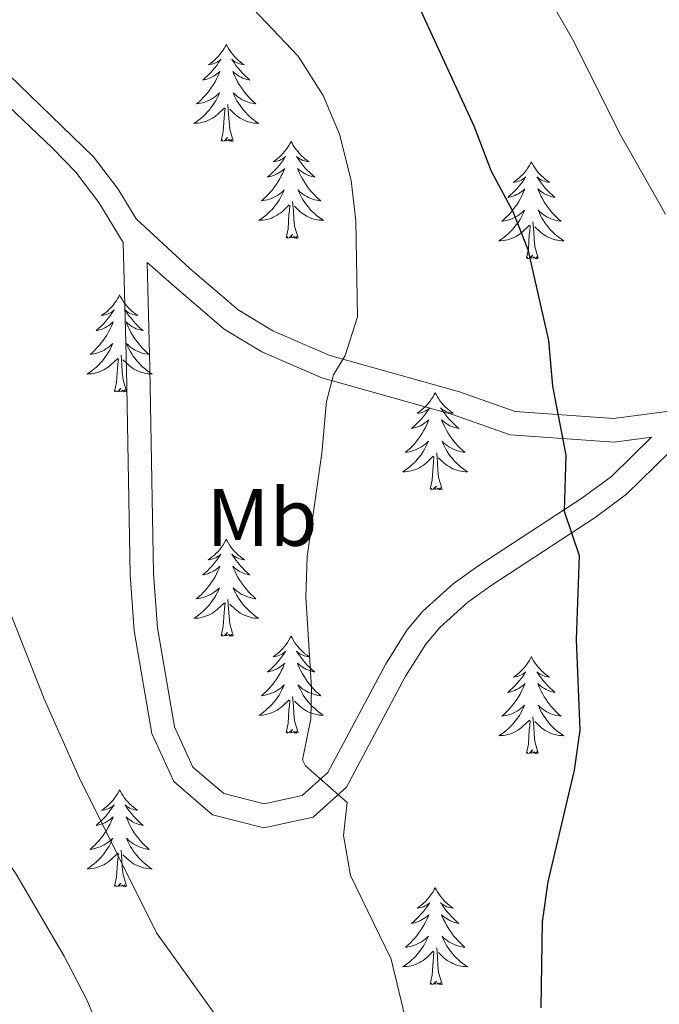
# Model space of a CAD drawing. Units: metres. Extents: x 637839 to 642353, y 706478 to 709537.
# Drawn here: x 638798 to 638877, y 707631 to 707752 of the extents above; entities that cross this region are included whole.
import ezdxf
from ezdxf.enums import TextEntityAlignment as Align

# ---------------------------------------------------------------- set-up
doc = ezdxf.new("R2010")
doc.units = ezdxf.units.M
doc.header["$MEASUREMENT"] = 0
doc.linetypes.add('DGN Style 3', pattern=[69.29442, 49.496014, -19.798406])
for name, color, linetype, lineweight in [('Carátula', 7, 'Continuous', 5), ('Elementos auxiliares', 7, 'Continuous', 5), ('Entidades rústicas y varios', 7, 'Continuous', 5), ('Relieve y altimetría', 7, 'Continuous', 5), ('Viales y ferrocarril', 7, 'Continuous', 5)]:
    doc.layers.add(name, color=color, linetype=linetype, lineweight=lineweight)
doc.styles.add('Style-Arial Narrow', font='txt')

msp = doc.modelspace()

# ---------------------------------------------------------------- linework, layer by layer
at = {"layer": 'Carátula', "color": 7, "linetype": 'Continuous', "lineweight": 5}
msp.add_3dface([(637899.06, 706477.72), (642353.15, 706567.53), (642293.28, 709536.94), (637839.18, 709447.13)], dxfattribs=at)
at = {"layer": 'Elementos auxiliares', "color": 250, "linetype": 'Continuous', "lineweight": 5}
msp.add_3dface([(638763.75, 706889.06), (638717.68, 709202.43), (642140.38, 709271.48), (642187.59, 706958.1)], dxfattribs=at)
at = {"layer": 'Entidades rústicas y varios', "color": 92, "linetype": 'Continuous', "lineweight": 5, "flags": 128}
for points in [[(638823.46, 707749.41), (638823.34, 707749.19), (638823.19, 707748.92), (638823.02, 707748.65), (638822.84, 707748.4), (638822.64, 707748.15), (638822.44, 707747.91), (638822.22, 707747.68), (638821.99, 707747.47), (638821.75, 707747.27), (638821.5, 707747.07), (638821.24, 707746.9), (638821.44, 707746.92), (638821.64, 707746.96), (638821.84, 707747.01), (638822.03, 707747.08), (638822.22, 707747.17), (638822.4, 707747.27), (638822.58, 707747.38), (638822.78, 707747.57), (638822.74, 707747.5), (638822.51, 707747.16), (638822.27, 707746.82), (638822.01, 707746.5), (638821.74, 707746.18), (638821.46, 707745.87), (638821.17, 707745.58), (638820.87, 707745.3), (638820.56, 707745.03), (638820.68, 707745.05), (638820.93, 707745.11), (638821.17, 707745.18), (638821.4, 707745.27), (638821.64, 707745.37), (638821.86, 707745.49), (638822.08, 707745.62), (638822.28, 707745.77), (638822.48, 707745.92), (638822.67, 707746.09), (638822.58, 707745.87), (638822.42, 707745.51), (638822.25, 707745.16), (638822.07, 707744.81), (638821.87, 707744.47), (638821.65, 707744.14), (638821.43, 707743.82), (638821.19, 707743.5), (638820.94, 707743.2), (638820.67, 707742.91), (638820.4, 707742.63), (638820.11, 707742.36), (638819.81, 707742.1), (638820.01, 707742.13), (638820.28, 707742.17), (638820.54, 707742.23), (638820.8, 707742.31), (638821.05, 707742.41), (638821.3, 707742.52), (638821.54, 707742.64), (638821.78, 707742.78), (638822, 707742.93), (638822.22, 707743.09), (638822.42, 707743.27), (638822.62, 707743.45), (638822.48, 707743.13), (638822.32, 707742.81), (638822.15, 707742.49), (638821.97, 707742.19), (638821.77, 707741.89), (638821.56, 707741.6), (638821.34, 707741.33), (638821.11, 707741.06), (638820.86, 707740.8), (638820.6, 707740.55), (638820.33, 707740.32), (638820.05, 707740.1), (638819.76, 707739.89), (638819.48, 707739.7), (638819.74, 707739.71), (638820, 707739.73), (638820.26, 707739.77), (638820.52, 707739.83), (638820.78, 707739.9), (638821.03, 707739.99), (638821.27, 707740.09), (638821.51, 707740.21), (638821.74, 707740.34), (638821.96, 707740.48), (638822.18, 707740.64), (638822.38, 707740.81), (638823.23, 707741.61)], [(638823.46, 707749.41), (638823.57, 707749.19), (638823.72, 707748.92), (638823.89, 707748.65), (638824.07, 707748.4), (638824.26, 707748.15), (638824.47, 707747.91), (638824.69, 707747.68), (638824.92, 707747.47), (638825.16, 707747.27), (638825.41, 707747.07), (638825.67, 707746.9), (638825.47, 707746.92), (638825.27, 707746.96), (638825.07, 707747.01), (638824.88, 707747.08), (638824.69, 707747.17), (638824.51, 707747.27), (638824.33, 707747.38), (638824.13, 707747.57), (638824.17, 707747.5), (638824.4, 707747.16), (638824.64, 707746.82), (638824.9, 707746.5), (638825.16, 707746.18), (638825.44, 707745.87), (638825.74, 707745.58), (638826.04, 707745.3), (638826.35, 707745.03), (638826.23, 707745.05), (638825.98, 707745.11), (638825.74, 707745.18), (638825.5, 707745.27), (638825.27, 707745.37), (638825.05, 707745.49), (638824.84, 707745.62), (638824.63, 707745.77), (638824.43, 707745.92), (638824.24, 707746.09), (638824.33, 707745.87), (638824.49, 707745.51), (638824.66, 707745.16), (638824.84, 707744.81), (638825.04, 707744.47), (638825.26, 707744.14), (638825.48, 707743.82), (638825.72, 707743.5), (638825.97, 707743.2), (638826.24, 707742.91), (638826.51, 707742.63), (638826.8, 707742.36), (638827.1, 707742.1), (638826.9, 707742.13), (638826.63, 707742.17), (638826.37, 707742.23), (638826.11, 707742.31), (638825.86, 707742.41), (638825.61, 707742.52), (638825.37, 707742.64), (638825.13, 707742.78), (638824.91, 707742.93), (638824.69, 707743.09), (638824.49, 707743.27), (638824.29, 707743.45), (638824.43, 707743.13), (638824.59, 707742.81), (638824.76, 707742.49), (638824.94, 707742.19), (638825.14, 707741.89), (638825.35, 707741.6), (638825.57, 707741.33), (638825.8, 707741.06), (638826.05, 707740.8), (638826.31, 707740.55), (638826.58, 707740.32), (638826.86, 707740.1), (638827.14, 707739.89), (638827.44, 707739.7), (638827.17, 707739.71), (638826.91, 707739.73), (638826.64, 707739.77), (638826.39, 707739.83), (638826.13, 707739.9), (638825.88, 707739.99), (638825.64, 707740.09), (638825.4, 707740.21), (638825.17, 707740.34), (638824.95, 707740.48), (638824.73, 707740.64), (638824.53, 707740.81), (638823.87, 707741.43)], [(638822.84, 707737.56), (638823.08, 707738.68), (638823.19, 707740.42), (638823.24, 707740.85), (638823.3, 707741.58)], [(638824.31, 707737.56), (638823.88, 707739), (638823.79, 707739.91), (638823.74, 707740.85), (638823.64, 707742.02)], [(638824.31, 707737.56), (638824.13, 707737.49), (638824.11, 707737.73), (638823.92, 707737.51), (638823.8, 707737.71), (638823.68, 707737.61), (638823.41, 707737.55), (638823.61, 707737.95), (638823.22, 707737.57), (638823.03, 707737.51), (638822.99, 707737.67), (638822.84, 707737.56)], [(638831.42, 707737.49), (638831.3, 707737.27), (638831.15, 707737), (638830.98, 707736.73), (638830.8, 707736.48), (638830.6, 707736.23), (638830.4, 707735.99), (638830.18, 707735.77), (638829.95, 707735.55), (638829.71, 707735.35), (638829.46, 707735.15), (638829.2, 707734.98), (638829.4, 707735), (638829.6, 707735.04), (638829.8, 707735.09), (638829.99, 707735.16), (638830.18, 707735.25), (638830.36, 707735.35), (638830.54, 707735.46), (638830.74, 707735.65), (638830.7, 707735.58), (638830.47, 707735.24), (638830.23, 707734.9), (638829.97, 707734.58), (638829.7, 707734.26), (638829.42, 707733.96), (638829.13, 707733.66), (638828.83, 707733.38), (638828.52, 707733.11), (638828.64, 707733.13), (638828.89, 707733.19), (638829.13, 707733.26), (638829.36, 707733.35), (638829.6, 707733.45), (638829.82, 707733.57), (638830.04, 707733.7), (638830.24, 707733.85), (638830.44, 707734), (638830.63, 707734.17), (638830.54, 707733.95), (638830.38, 707733.59), (638830.21, 707733.24), (638830.03, 707732.89), (638829.83, 707732.55), (638829.61, 707732.22), (638829.39, 707731.9), (638829.15, 707731.59), (638828.9, 707731.28), (638828.63, 707730.99), (638828.36, 707730.71), (638828.07, 707730.44), (638827.77, 707730.18), (638827.97, 707730.21), (638828.24, 707730.25), (638828.5, 707730.32), (638828.76, 707730.39), (638829.01, 707730.49), (638829.26, 707730.6), (638829.5, 707730.72), (638829.74, 707730.86), (638829.96, 707731.01), (638830.18, 707731.17), (638830.38, 707731.35), (638830.58, 707731.54), (638830.44, 707731.21), (638830.28, 707730.89), (638830.11, 707730.57), (638829.93, 707730.27), (638829.73, 707729.97), (638829.52, 707729.68), (638829.3, 707729.41), (638829.07, 707729.14), (638828.82, 707728.88), (638828.56, 707728.63), (638828.29, 707728.4), (638828.01, 707728.18), (638827.72, 707727.97), (638827.44, 707727.78), (638827.7, 707727.79), (638827.96, 707727.81), (638828.22, 707727.85), (638828.48, 707727.91), (638828.74, 707727.98), (638828.99, 707728.07), (638829.23, 707728.17), (638829.47, 707728.29), (638829.7, 707728.42), (638829.92, 707728.57), (638830.14, 707728.72), (638830.34, 707728.89), (638831.19, 707729.69)], [(638831.42, 707737.49), (638831.53, 707737.27), (638831.68, 707737), (638831.85, 707736.73), (638832.03, 707736.48), (638832.22, 707736.23), (638832.43, 707735.99), (638832.65, 707735.77), (638832.88, 707735.55), (638833.12, 707735.35), (638833.37, 707735.15), (638833.63, 707734.98), (638833.43, 707735), (638833.23, 707735.04), (638833.03, 707735.09), (638832.84, 707735.16), (638832.65, 707735.25), (638832.47, 707735.35), (638832.29, 707735.46), (638832.09, 707735.65), (638832.13, 707735.58), (638832.36, 707735.24), (638832.6, 707734.9), (638832.86, 707734.58), (638833.12, 707734.26), (638833.4, 707733.96), (638833.7, 707733.66), (638834, 707733.38), (638834.31, 707733.11), (638834.19, 707733.13), (638833.94, 707733.19), (638833.7, 707733.26), (638833.46, 707733.35), (638833.23, 707733.45), (638833.01, 707733.57), (638832.8, 707733.7), (638832.59, 707733.85), (638832.39, 707734), (638832.2, 707734.17), (638832.29, 707733.95), (638832.45, 707733.59), (638832.62, 707733.24), (638832.8, 707732.89), (638833, 707732.55), (638833.22, 707732.22), (638833.44, 707731.9), (638833.68, 707731.59), (638833.93, 707731.28), (638834.2, 707730.99), (638834.47, 707730.71), (638834.76, 707730.44), (638835.06, 707730.18), (638834.86, 707730.21), (638834.59, 707730.25), (638834.33, 707730.32), (638834.07, 707730.39), (638833.82, 707730.49), (638833.57, 707730.6), (638833.33, 707730.72), (638833.09, 707730.86), (638832.87, 707731.01), (638832.65, 707731.17), (638832.45, 707731.35), (638832.25, 707731.54), (638832.39, 707731.21), (638832.55, 707730.89), (638832.72, 707730.57), (638832.9, 707730.27), (638833.1, 707729.97), (638833.31, 707729.68), (638833.53, 707729.41), (638833.76, 707729.14), (638834.01, 707728.88), (638834.27, 707728.63), (638834.54, 707728.4), (638834.82, 707728.18), (638835.1, 707727.97), (638835.4, 707727.78), (638835.13, 707727.79), (638834.87, 707727.81), (638834.6, 707727.85), (638834.35, 707727.91), (638834.09, 707727.98), (638833.84, 707728.07), (638833.6, 707728.17), (638833.36, 707728.29), (638833.13, 707728.42), (638832.91, 707728.57), (638832.69, 707728.72), (638832.49, 707728.89), (638831.83, 707729.51)], [(638860.93, 707734.99), (638860.82, 707734.77), (638860.66, 707734.49), (638860.5, 707734.23), (638860.31, 707733.97), (638860.12, 707733.72), (638859.91, 707733.48), (638859.69, 707733.26), (638859.46, 707733.04), (638859.22, 707732.84), (638858.97, 707732.65), (638858.71, 707732.47), (638858.91, 707732.49), (638859.12, 707732.53), (638859.31, 707732.59), (638859.51, 707732.65), (638859.7, 707732.74), (638859.88, 707732.84), (638860.05, 707732.95), (638860.26, 707733.14), (638860.22, 707733.08), (638859.99, 707732.73), (638859.74, 707732.39), (638859.49, 707732.07), (638859.22, 707731.75), (638858.94, 707731.45), (638858.65, 707731.15), (638858.34, 707730.87), (638858.03, 707730.6), (638858.16, 707730.62), (638858.4, 707730.68), (638858.64, 707730.75), (638858.88, 707730.84), (638859.11, 707730.95), (638859.33, 707731.06), (638859.55, 707731.19), (638859.76, 707731.34), (638859.95, 707731.5), (638860.14, 707731.67), (638860.05, 707731.44), (638859.9, 707731.08), (638859.73, 707730.73), (638859.54, 707730.38), (638859.34, 707730.04), (638859.13, 707729.71), (638858.9, 707729.39), (638858.66, 707729.08), (638858.41, 707728.77), (638858.15, 707728.48), (638857.87, 707728.2), (638857.59, 707727.93), (638857.29, 707727.67), (638857.48, 707727.7), (638857.75, 707727.75), (638858.02, 707727.81), (638858.27, 707727.89), (638858.53, 707727.98), (638858.78, 707728.09), (638859.02, 707728.21), (638859.25, 707728.35), (638859.48, 707728.5), (638859.69, 707728.66), (638859.9, 707728.84), (638860.09, 707729.03), (638859.95, 707728.7), (638859.8, 707728.38), (638859.63, 707728.07), (638859.45, 707727.76), (638859.25, 707727.46), (638859.04, 707727.18), (638858.82, 707726.9), (638858.58, 707726.63), (638858.34, 707726.37), (638858.08, 707726.13), (638857.81, 707725.89), (638857.53, 707725.67), (638857.24, 707725.46), (638856.95, 707725.27), (638857.22, 707725.28), (638857.48, 707725.31), (638857.74, 707725.35), (638858, 707725.4), (638858.25, 707725.47), (638858.5, 707725.56), (638858.75, 707725.67), (638858.99, 707725.78), (638859.22, 707725.91), (638859.44, 707726.06), (638859.65, 707726.21), (638859.85, 707726.39), (638860.7, 707727.18)], [(638860.93, 707734.99), (638861.04, 707734.77), (638861.2, 707734.49), (638861.36, 707734.23), (638861.55, 707733.97), (638861.74, 707733.72), (638861.95, 707733.48), (638862.17, 707733.26), (638862.4, 707733.04), (638862.64, 707732.84), (638862.89, 707732.65), (638863.15, 707732.47), (638862.95, 707732.49), (638862.74, 707732.53), (638862.55, 707732.59), (638862.35, 707732.65), (638862.16, 707732.74), (638861.98, 707732.84), (638861.81, 707732.95), (638861.6, 707733.14), (638861.64, 707733.08), (638861.87, 707732.73), (638862.12, 707732.39), (638862.37, 707732.07), (638862.64, 707731.75), (638862.92, 707731.45), (638863.21, 707731.15), (638863.52, 707730.87), (638863.83, 707730.6), (638863.7, 707730.62), (638863.46, 707730.68), (638863.22, 707730.75), (638862.98, 707730.84), (638862.75, 707730.95), (638862.53, 707731.06), (638862.31, 707731.19), (638862.1, 707731.34), (638861.91, 707731.5), (638861.72, 707731.67), (638861.81, 707731.44), (638861.96, 707731.08), (638862.13, 707730.73), (638862.32, 707730.38), (638862.52, 707730.04), (638862.73, 707729.71), (638862.96, 707729.39), (638863.2, 707729.08), (638863.45, 707728.77), (638863.71, 707728.48), (638863.99, 707728.2), (638864.27, 707727.93), (638864.57, 707727.67), (638864.38, 707727.7), (638864.11, 707727.75), (638863.84, 707727.81), (638863.59, 707727.89), (638863.33, 707727.98), (638863.08, 707728.09), (638862.84, 707728.21), (638862.61, 707728.35), (638862.38, 707728.5), (638862.17, 707728.66), (638861.96, 707728.84), (638861.77, 707729.03), (638861.91, 707728.7), (638862.06, 707728.38), (638862.23, 707728.07), (638862.41, 707727.76), (638862.61, 707727.46), (638862.82, 707727.18), (638863.04, 707726.9), (638863.28, 707726.63), (638863.52, 707726.37), (638863.78, 707726.13), (638864.05, 707725.89), (638864.33, 707725.67), (638864.62, 707725.46), (638864.91, 707725.27), (638864.64, 707725.28), (638864.38, 707725.31), (638864.12, 707725.35), (638863.86, 707725.4), (638863.61, 707725.47), (638863.36, 707725.56), (638863.11, 707725.67), (638862.87, 707725.78), (638862.64, 707725.91), (638862.42, 707726.06), (638862.21, 707726.21), (638862.01, 707726.39), (638861.35, 707727.01)], [(638832.27, 707725.64), (638831.84, 707727.08), (638831.75, 707727.99), (638831.7, 707728.94), (638831.6, 707730.1)], [(638830.8, 707725.64), (638831.04, 707726.76), (638831.15, 707728.5), (638831.2, 707728.94), (638831.26, 707729.66)], [(638861.78, 707723.13), (638861.35, 707724.57), (638861.26, 707725.48), (638861.22, 707726.43), (638861.11, 707727.59)], [(638860.31, 707723.13), (638860.56, 707724.25), (638860.67, 707725.99), (638860.72, 707726.43), (638860.78, 707727.15)], [(638832.27, 707725.64), (638832.09, 707725.57), (638832.07, 707725.81), (638831.88, 707725.59), (638831.76, 707725.79), (638831.64, 707725.69), (638831.37, 707725.63), (638831.57, 707726.03), (638831.18, 707725.65), (638830.99, 707725.59), (638830.95, 707725.75), (638830.8, 707725.64)], [(638861.78, 707723.13), (638861.61, 707723.07), (638861.59, 707723.31), (638861.4, 707723.08), (638861.28, 707723.29), (638861.16, 707723.18), (638860.89, 707723.13), (638861.08, 707723.52), (638860.7, 707723.14), (638860.51, 707723.08), (638860.47, 707723.25), (638860.31, 707723.13)], [(638810.35, 707718.63), (638810.24, 707718.41), (638810.08, 707718.13), (638809.91, 707717.87), (638809.73, 707717.61), (638809.54, 707717.36), (638809.33, 707717.12), (638809.11, 707716.9), (638808.88, 707716.68), (638808.64, 707716.48), (638808.39, 707716.29), (638808.13, 707716.11), (638808.33, 707716.13), (638808.53, 707716.17), (638808.73, 707716.23), (638808.93, 707716.29), (638809.12, 707716.38), (638809.3, 707716.48), (638809.47, 707716.59), (638809.68, 707716.78), (638809.63, 707716.72), (638809.4, 707716.37), (638809.16, 707716.03), (638808.9, 707715.71), (638808.64, 707715.39), (638808.36, 707715.09), (638808.06, 707714.79), (638807.76, 707714.51), (638807.45, 707714.24), (638807.57, 707714.26), (638807.82, 707714.32), (638808.06, 707714.39), (638808.3, 707714.48), (638808.53, 707714.59), (638808.75, 707714.7), (638808.97, 707714.83), (638809.17, 707714.98), (638809.37, 707715.14), (638809.56, 707715.31), (638809.47, 707715.08), (638809.31, 707714.72), (638809.14, 707714.37), (638808.96, 707714.02), (638808.76, 707713.68), (638808.55, 707713.35), (638808.32, 707713.03), (638808.08, 707712.72), (638807.83, 707712.41), (638807.56, 707712.12), (638807.29, 707711.84), (638807, 707711.57), (638806.71, 707711.31), (638806.9, 707711.34), (638807.17, 707711.39), (638807.43, 707711.45), (638807.69, 707711.53), (638807.95, 707711.62), (638808.19, 707711.73), (638808.44, 707711.85), (638808.67, 707711.99), (638808.89, 707712.14), (638809.11, 707712.3), (638809.32, 707712.48), (638809.51, 707712.67), (638809.37, 707712.34), (638809.22, 707712.02), (638809.05, 707711.71), (638808.86, 707711.4), (638808.67, 707711.1), (638808.46, 707710.82), (638808.23, 707710.54), (638808, 707710.27), (638807.75, 707710.01), (638807.49, 707709.77), (638807.22, 707709.53), (638806.95, 707709.31), (638806.66, 707709.1), (638806.37, 707708.91), (638806.63, 707708.92), (638806.9, 707708.95), (638807.16, 707708.99), (638807.42, 707709.04), (638807.67, 707709.11), (638807.92, 707709.2), (638808.16, 707709.31), (638808.4, 707709.42), (638808.63, 707709.55), (638808.86, 707709.7), (638809.07, 707709.85), (638809.27, 707710.03), (638810.12, 707710.82)], [(638810.35, 707718.63), (638810.46, 707718.41), (638810.61, 707718.13), (638810.78, 707717.87), (638810.96, 707717.61), (638811.16, 707717.36), (638811.36, 707717.12), (638811.58, 707716.9), (638811.81, 707716.68), (638812.05, 707716.48), (638812.3, 707716.29), (638812.56, 707716.11), (638812.36, 707716.13), (638812.16, 707716.17), (638811.96, 707716.23), (638811.77, 707716.29), (638811.58, 707716.38), (638811.4, 707716.48), (638811.22, 707716.59), (638811.02, 707716.78), (638811.06, 707716.72), (638811.29, 707716.37), (638811.53, 707716.03), (638811.79, 707715.71), (638812.06, 707715.39), (638812.34, 707715.09), (638812.63, 707714.79), (638812.93, 707714.51), (638813.24, 707714.24), (638813.12, 707714.26), (638812.88, 707714.32), (638812.63, 707714.39), (638812.4, 707714.48), (638812.17, 707714.59), (638811.94, 707714.7), (638811.73, 707714.83), (638811.52, 707714.98), (638811.32, 707715.14), (638811.14, 707715.31), (638811.22, 707715.08), (638811.38, 707714.72), (638811.55, 707714.37), (638811.74, 707714.02), (638811.94, 707713.68), (638812.15, 707713.35), (638812.38, 707713.03), (638812.61, 707712.72), (638812.86, 707712.41), (638813.13, 707712.12), (638813.4, 707711.84), (638813.69, 707711.57), (638813.99, 707711.31), (638813.79, 707711.34), (638813.52, 707711.39), (638813.26, 707711.45), (638813, 707711.53), (638812.75, 707711.62), (638812.5, 707711.73), (638812.26, 707711.85), (638812.02, 707711.99), (638811.8, 707712.14), (638811.58, 707712.3), (638811.38, 707712.48), (638811.18, 707712.67), (638811.32, 707712.34), (638811.48, 707712.02), (638811.65, 707711.71), (638811.83, 707711.4), (638812.03, 707711.1), (638812.24, 707710.82), (638812.46, 707710.54), (638812.7, 707710.27), (638812.94, 707710.01), (638813.2, 707709.77), (638813.47, 707709.53), (638813.75, 707709.31), (638814.04, 707709.1), (638814.33, 707708.91), (638814.06, 707708.92), (638813.8, 707708.95), (638813.54, 707708.99), (638813.28, 707709.04), (638813.02, 707709.11), (638812.77, 707709.2), (638812.53, 707709.31), (638812.29, 707709.42), (638812.06, 707709.55), (638811.84, 707709.7), (638811.63, 707709.85), (638811.42, 707710.03), (638810.76, 707710.65)], [(638809.73, 707706.77), (638809.97, 707707.89), (638810.09, 707709.63), (638810.13, 707710.07), (638810.2, 707710.79)], [(638811.2, 707706.77), (638810.77, 707708.21), (638810.68, 707709.12), (638810.63, 707710.07), (638810.53, 707711.23)], [(638811.2, 707706.77), (638811.02, 707706.71), (638811, 707706.95), (638810.82, 707706.72), (638810.69, 707706.93), (638810.57, 707706.82), (638810.3, 707706.77), (638810.5, 707707.16), (638810.11, 707706.78), (638809.93, 707706.72), (638809.88, 707706.89), (638809.73, 707706.77)], [(638849.11, 707706.6), (638849, 707706.38), (638848.85, 707706.11), (638848.68, 707705.84), (638848.5, 707705.58), (638848.3, 707705.34), (638848.1, 707705.1), (638847.88, 707704.87), (638847.65, 707704.66), (638847.41, 707704.45), (638847.16, 707704.26), (638846.9, 707704.08), (638847.1, 707704.11), (638847.3, 707704.15), (638847.5, 707704.2), (638847.69, 707704.27), (638847.88, 707704.35), (638848.06, 707704.45), (638848.24, 707704.57), (638848.44, 707704.76), (638848.4, 707704.69), (638848.17, 707704.35), (638847.93, 707704.01), (638847.67, 707703.68), (638847.4, 707703.37), (638847.12, 707703.06), (638846.83, 707702.77), (638846.53, 707702.49), (638846.22, 707702.21), (638846.34, 707702.24), (638846.58, 707702.3), (638846.83, 707702.37), (638847.06, 707702.46), (638847.29, 707702.56), (638847.52, 707702.68), (638847.73, 707702.81), (638847.94, 707702.95), (638848.14, 707703.11), (638848.32, 707703.28), (638848.24, 707703.06), (638848.08, 707702.7), (638847.91, 707702.34), (638847.72, 707702), (638847.52, 707701.66), (638847.31, 707701.33), (638847.08, 707701), (638846.85, 707700.69), (638846.6, 707700.39), (638846.33, 707700.1), (638846.06, 707699.82), (638845.77, 707699.55), (638845.47, 707699.29), (638845.67, 707699.31), (638845.94, 707699.36), (638846.2, 707699.42), (638846.46, 707699.5), (638846.71, 707699.6), (638846.96, 707699.7), (638847.2, 707699.83), (638847.44, 707699.97), (638847.66, 707700.11), (638847.88, 707700.28), (638848.08, 707700.45), (638848.28, 707700.64), (638848.14, 707700.32), (638847.98, 707699.99), (638847.81, 707699.68), (638847.63, 707699.38), (638847.43, 707699.08), (638847.22, 707698.79), (638847, 707698.51), (638846.76, 707698.25), (638846.52, 707697.99), (638846.26, 707697.74), (638845.99, 707697.51), (638845.71, 707697.29), (638845.42, 707697.08), (638845.13, 707696.89), (638845.4, 707696.89), (638845.66, 707696.92), (638845.92, 707696.96), (638846.18, 707697.02), (638846.44, 707697.09), (638846.69, 707697.18), (638846.93, 707697.28), (638847.17, 707697.4), (638847.4, 707697.53), (638847.62, 707697.67), (638847.83, 707697.83), (638848.04, 707698), (638848.88, 707698.8)], [(638849.11, 707706.6), (638849.22, 707706.38), (638849.38, 707706.11), (638849.55, 707705.84), (638849.73, 707705.58), (638849.92, 707705.34), (638850.13, 707705.1), (638850.35, 707704.87), (638850.58, 707704.66), (638850.82, 707704.45), (638851.07, 707704.26), (638851.33, 707704.08), (638851.13, 707704.11), (638850.93, 707704.15), (638850.73, 707704.2), (638850.53, 707704.27), (638850.34, 707704.35), (638850.16, 707704.45), (638849.99, 707704.57), (638849.78, 707704.76), (638849.83, 707704.69), (638850.06, 707704.35), (638850.3, 707704.01), (638850.56, 707703.68), (638850.82, 707703.37), (638851.1, 707703.06), (638851.4, 707702.77), (638851.7, 707702.49), (638852.01, 707702.21), (638851.89, 707702.24), (638851.64, 707702.3), (638851.4, 707702.37), (638851.16, 707702.46), (638850.93, 707702.56), (638850.71, 707702.68), (638850.49, 707702.81), (638850.29, 707702.95), (638850.09, 707703.11), (638849.9, 707703.28), (638849.99, 707703.06), (638850.15, 707702.7), (638850.32, 707702.34), (638850.5, 707702), (638850.7, 707701.66), (638850.91, 707701.33), (638851.14, 707701), (638851.38, 707700.69), (638851.63, 707700.39), (638851.9, 707700.1), (638852.17, 707699.82), (638852.46, 707699.55), (638852.75, 707699.29), (638852.56, 707699.31), (638852.29, 707699.36), (638852.03, 707699.42), (638851.77, 707699.5), (638851.51, 707699.6), (638851.27, 707699.7), (638851.02, 707699.83), (638850.79, 707699.97), (638850.57, 707700.11), (638850.35, 707700.28), (638850.14, 707700.45), (638849.95, 707700.64), (638850.09, 707700.32), (638850.24, 707699.99), (638850.41, 707699.68), (638850.6, 707699.38), (638850.79, 707699.08), (638851, 707698.79), (638851.23, 707698.51), (638851.46, 707698.25), (638851.71, 707697.99), (638851.97, 707697.74), (638852.24, 707697.51), (638852.51, 707697.29), (638852.8, 707697.08), (638853.09, 707696.89), (638852.83, 707696.89), (638852.56, 707696.92), (638852.3, 707696.96), (638852.04, 707697.02), (638851.79, 707697.09), (638851.54, 707697.18), (638851.3, 707697.28), (638851.06, 707697.4), (638850.83, 707697.53), (638850.6, 707697.67), (638850.39, 707697.83), (638850.19, 707698), (638849.53, 707698.62)], [(638848.49, 707694.75), (638848.74, 707695.87), (638848.85, 707697.61), (638848.9, 707698.04), (638848.96, 707698.77)], [(638849.96, 707694.75), (638849.54, 707696.19), (638849.44, 707697.09), (638849.4, 707698.04), (638849.3, 707699.21)], [(638849.96, 707694.75), (638849.79, 707694.68), (638849.77, 707694.92), (638849.58, 707694.7), (638849.46, 707694.9), (638849.34, 707694.79), (638849.07, 707694.74), (638849.26, 707695.13), (638848.88, 707694.75), (638848.69, 707694.7), (638848.65, 707694.86), (638848.49, 707694.75)], [(638823.46, 707688.61), (638823.34, 707688.4), (638823.19, 707688.12), (638823.02, 707687.85), (638822.84, 707687.6), (638822.64, 707687.35), (638822.44, 707687.11), (638822.22, 707686.89), (638821.99, 707686.67), (638821.75, 707686.47), (638821.5, 707686.28), (638821.24, 707686.1), (638821.44, 707686.12), (638821.64, 707686.16), (638821.84, 707686.21), (638822.03, 707686.28), (638822.22, 707686.37), (638822.4, 707686.47), (638822.58, 707686.58), (638822.78, 707686.77), (638822.74, 707686.71), (638822.51, 707686.36), (638822.27, 707686.02), (638822.01, 707685.7), (638821.74, 707685.38), (638821.46, 707685.08), (638821.17, 707684.78), (638820.87, 707684.5), (638820.56, 707684.23), (638820.68, 707684.25), (638820.93, 707684.31), (638821.17, 707684.38), (638821.4, 707684.47), (638821.64, 707684.57), (638821.86, 707684.69), (638822.08, 707684.82), (638822.28, 707684.97), (638822.48, 707685.13), (638822.67, 707685.29), (638822.58, 707685.07), (638822.42, 707684.71), (638822.25, 707684.36), (638822.07, 707684.01), (638821.87, 707683.67), (638821.65, 707683.34), (638821.43, 707683.02), (638821.19, 707682.71), (638820.94, 707682.4), (638820.67, 707682.11), (638820.4, 707681.83), (638820.11, 707681.56), (638819.81, 707681.3), (638820.01, 707681.33), (638820.28, 707681.37), (638820.54, 707681.44), (638820.8, 707681.52), (638821.05, 707681.61), (638821.3, 707681.72), (638821.54, 707681.84), (638821.78, 707681.98), (638822, 707682.13), (638822.22, 707682.29), (638822.42, 707682.47), (638822.62, 707682.66), (638822.48, 707682.33), (638822.32, 707682.01), (638822.15, 707681.69), (638821.97, 707681.39), (638821.77, 707681.09), (638821.56, 707680.81), (638821.34, 707680.53), (638821.11, 707680.26), (638820.86, 707680), (638820.6, 707679.76), (638820.33, 707679.52), (638820.05, 707679.3), (638819.76, 707679.09), (638819.48, 707678.9), (638819.74, 707678.91), (638820, 707678.93), (638820.26, 707678.97), (638820.52, 707679.03), (638820.78, 707679.1), (638821.03, 707679.19), (638821.27, 707679.29), (638821.51, 707679.41), (638821.74, 707679.54), (638821.96, 707679.69), (638822.18, 707679.84), (638822.38, 707680.01), (638823.23, 707680.81)], [(638823.46, 707688.61), (638823.57, 707688.4), (638823.72, 707688.12), (638823.89, 707687.85), (638824.07, 707687.6), (638824.26, 707687.35), (638824.47, 707687.11), (638824.69, 707686.89), (638824.92, 707686.67), (638825.16, 707686.47), (638825.41, 707686.28), (638825.67, 707686.1), (638825.47, 707686.12), (638825.27, 707686.16), (638825.07, 707686.21), (638824.88, 707686.28), (638824.69, 707686.37), (638824.51, 707686.47), (638824.33, 707686.58), (638824.13, 707686.77), (638824.17, 707686.71), (638824.4, 707686.36), (638824.64, 707686.02), (638824.9, 707685.7), (638825.16, 707685.38), (638825.44, 707685.08), (638825.74, 707684.78), (638826.04, 707684.5), (638826.35, 707684.23), (638826.23, 707684.25), (638825.98, 707684.31), (638825.74, 707684.38), (638825.5, 707684.47), (638825.27, 707684.57), (638825.05, 707684.69), (638824.84, 707684.82), (638824.63, 707684.97), (638824.43, 707685.13), (638824.24, 707685.29), (638824.33, 707685.07), (638824.49, 707684.71), (638824.66, 707684.36), (638824.84, 707684.01), (638825.04, 707683.67), (638825.26, 707683.34), (638825.48, 707683.02), (638825.72, 707682.71), (638825.97, 707682.4), (638826.24, 707682.11), (638826.51, 707681.83), (638826.8, 707681.56), (638827.1, 707681.3), (638826.9, 707681.33), (638826.63, 707681.37), (638826.37, 707681.44), (638826.11, 707681.52), (638825.86, 707681.61), (638825.61, 707681.72), (638825.37, 707681.84), (638825.13, 707681.98), (638824.91, 707682.13), (638824.69, 707682.29), (638824.49, 707682.47), (638824.29, 707682.66), (638824.43, 707682.33), (638824.59, 707682.01), (638824.76, 707681.69), (638824.94, 707681.39), (638825.14, 707681.09), (638825.35, 707680.81), (638825.57, 707680.53), (638825.8, 707680.26), (638826.05, 707680), (638826.31, 707679.76), (638826.58, 707679.52), (638826.86, 707679.3), (638827.14, 707679.09), (638827.44, 707678.9), (638827.17, 707678.91), (638826.91, 707678.93), (638826.64, 707678.97), (638826.39, 707679.03), (638826.13, 707679.1), (638825.88, 707679.19), (638825.64, 707679.29), (638825.4, 707679.41), (638825.17, 707679.54), (638824.95, 707679.69), (638824.73, 707679.84), (638824.53, 707680.01), (638823.87, 707680.63)], [(638822.84, 707676.76), (638823.08, 707677.88), (638823.19, 707679.62), (638823.24, 707680.06), (638823.3, 707680.78)], [(638824.31, 707676.76), (638823.88, 707678.2), (638823.79, 707679.11), (638823.74, 707680.06), (638823.64, 707681.22)], [(638824.31, 707676.76), (638824.13, 707676.7), (638824.11, 707676.93), (638823.92, 707676.71), (638823.8, 707676.92), (638823.68, 707676.81), (638823.41, 707676.75), (638823.61, 707677.15), (638823.22, 707676.77), (638823.03, 707676.71), (638822.99, 707676.87), (638822.84, 707676.76)], [(638831.42, 707676.7), (638831.3, 707676.48), (638831.15, 707676.2), (638830.98, 707675.94), (638830.8, 707675.68), (638830.6, 707675.43), (638830.4, 707675.19), (638830.18, 707674.97), (638829.95, 707674.75), (638829.71, 707674.55), (638829.46, 707674.36), (638829.2, 707674.18), (638829.4, 707674.2), (638829.6, 707674.24), (638829.8, 707674.29), (638829.99, 707674.36), (638830.18, 707674.45), (638830.36, 707674.55), (638830.54, 707674.66), (638830.74, 707674.85), (638830.7, 707674.79), (638830.47, 707674.44), (638830.23, 707674.11), (638829.97, 707673.78), (638829.7, 707673.46), (638829.42, 707673.16), (638829.13, 707672.86), (638828.83, 707672.58), (638828.52, 707672.31), (638828.64, 707672.33), (638828.89, 707672.39), (638829.13, 707672.46), (638829.36, 707672.55), (638829.6, 707672.65), (638829.82, 707672.77), (638830.04, 707672.9), (638830.24, 707673.05), (638830.44, 707673.21), (638830.63, 707673.38), (638830.54, 707673.15), (638830.38, 707672.79), (638830.21, 707672.44), (638830.03, 707672.09), (638829.83, 707671.75), (638829.61, 707671.42), (638829.39, 707671.1), (638829.15, 707670.79), (638828.9, 707670.48), (638828.63, 707670.19), (638828.36, 707669.91), (638828.07, 707669.64), (638827.77, 707669.38), (638827.97, 707669.41), (638828.24, 707669.45), (638828.5, 707669.52), (638828.76, 707669.6), (638829.01, 707669.69), (638829.26, 707669.8), (638829.5, 707669.92), (638829.74, 707670.06), (638829.96, 707670.21), (638830.18, 707670.37), (638830.38, 707670.55), (638830.58, 707670.74), (638830.44, 707670.41), (638830.28, 707670.09), (638830.11, 707669.78), (638829.93, 707669.47), (638829.73, 707669.17), (638829.52, 707668.89), (638829.3, 707668.61), (638829.07, 707668.34), (638828.82, 707668.08), (638828.56, 707667.84), (638828.29, 707667.6), (638828.01, 707667.38), (638827.72, 707667.17), (638827.44, 707666.98), (638827.7, 707666.99), (638827.96, 707667.01), (638828.22, 707667.06), (638828.48, 707667.11), (638828.74, 707667.19), (638828.99, 707667.27), (638829.23, 707667.37), (638829.47, 707667.49), (638829.7, 707667.62), (638829.92, 707667.77), (638830.14, 707667.93), (638830.34, 707668.09), (638831.19, 707668.89)], [(638831.42, 707676.7), (638831.53, 707676.48), (638831.68, 707676.2), (638831.85, 707675.94), (638832.03, 707675.68), (638832.22, 707675.43), (638832.43, 707675.19), (638832.65, 707674.97), (638832.88, 707674.75), (638833.12, 707674.55), (638833.37, 707674.36), (638833.63, 707674.18), (638833.43, 707674.2), (638833.23, 707674.24), (638833.03, 707674.29), (638832.84, 707674.36), (638832.65, 707674.45), (638832.47, 707674.55), (638832.29, 707674.66), (638832.09, 707674.85), (638832.13, 707674.79), (638832.36, 707674.44), (638832.6, 707674.11), (638832.86, 707673.78), (638833.12, 707673.46), (638833.4, 707673.16), (638833.7, 707672.86), (638834, 707672.58), (638834.31, 707672.31), (638834.19, 707672.33), (638833.94, 707672.39), (638833.7, 707672.46), (638833.46, 707672.55), (638833.23, 707672.65), (638833.01, 707672.77), (638832.8, 707672.9), (638832.59, 707673.05), (638832.39, 707673.21), (638832.2, 707673.38), (638832.29, 707673.15), (638832.45, 707672.79), (638832.62, 707672.44), (638832.8, 707672.09), (638833, 707671.75), (638833.22, 707671.42), (638833.44, 707671.1), (638833.68, 707670.79), (638833.93, 707670.48), (638834.2, 707670.19), (638834.47, 707669.91), (638834.76, 707669.64), (638835.06, 707669.38), (638834.86, 707669.41), (638834.59, 707669.45), (638834.33, 707669.52), (638834.07, 707669.6), (638833.82, 707669.69), (638833.57, 707669.8), (638833.33, 707669.92), (638833.09, 707670.06), (638832.87, 707670.21), (638832.65, 707670.37), (638832.45, 707670.55), (638832.25, 707670.74), (638832.39, 707670.41), (638832.55, 707670.09), (638832.72, 707669.78), (638832.9, 707669.47), (638833.1, 707669.17), (638833.31, 707668.89), (638833.53, 707668.61), (638833.76, 707668.34), (638834.01, 707668.08), (638834.27, 707667.84), (638834.54, 707667.6), (638834.82, 707667.38), (638835.1, 707667.17), (638835.4, 707666.98), (638835.13, 707666.99), (638834.87, 707667.01), (638834.6, 707667.06), (638834.35, 707667.11), (638834.09, 707667.19), (638833.84, 707667.27), (638833.6, 707667.37), (638833.36, 707667.49), (638833.13, 707667.62), (638832.91, 707667.77), (638832.69, 707667.93), (638832.49, 707668.09), (638831.83, 707668.71)], [(638860.93, 707674.19), (638860.82, 707673.97), (638860.66, 707673.69), (638860.5, 707673.43), (638860.31, 707673.17), (638860.12, 707672.92), (638859.91, 707672.69), (638859.69, 707672.46), (638859.46, 707672.24), (638859.22, 707672.04), (638858.97, 707671.85), (638858.71, 707671.67), (638858.91, 707671.69), (638859.12, 707671.73), (638859.31, 707671.79), (638859.51, 707671.86), (638859.7, 707671.94), (638859.88, 707672.04), (638860.05, 707672.15), (638860.26, 707672.34), (638860.22, 707672.28), (638859.99, 707671.93), (638859.74, 707671.6), (638859.49, 707671.27), (638859.22, 707670.95), (638858.94, 707670.65), (638858.65, 707670.36), (638858.34, 707670.07), (638858.03, 707669.8), (638858.16, 707669.83), (638858.4, 707669.88), (638858.64, 707669.96), (638858.88, 707670.04), (638859.11, 707670.15), (638859.33, 707670.27), (638859.55, 707670.4), (638859.76, 707670.54), (638859.95, 707670.7), (638860.14, 707670.87), (638860.05, 707670.65), (638859.9, 707670.29), (638859.73, 707669.93), (638859.54, 707669.58), (638859.34, 707669.24), (638859.13, 707668.91), (638858.9, 707668.59), (638858.66, 707668.28), (638858.41, 707667.98), (638858.15, 707667.68), (638857.87, 707667.4), (638857.59, 707667.13), (638857.29, 707666.87), (638857.48, 707666.9), (638857.75, 707666.95), (638858.02, 707667.01), (638858.27, 707667.09), (638858.53, 707667.18), (638858.78, 707667.29), (638859.02, 707667.41), (638859.25, 707667.55), (638859.48, 707667.7), (638859.69, 707667.87), (638859.9, 707668.04), (638860.09, 707668.23), (638859.95, 707667.9), (638859.8, 707667.58), (638859.63, 707667.27), (638859.45, 707666.96), (638859.25, 707666.67), (638859.04, 707666.38), (638858.82, 707666.1), (638858.58, 707665.83), (638858.34, 707665.57), (638858.08, 707665.33), (638857.81, 707665.09), (638857.53, 707664.87), (638857.24, 707664.66), (638856.95, 707664.47), (638857.22, 707664.48), (638857.48, 707664.51), (638857.74, 707664.55), (638858, 707664.61), (638858.25, 707664.68), (638858.5, 707664.76), (638858.75, 707664.87), (638858.99, 707664.98), (638859.22, 707665.11), (638859.44, 707665.26), (638859.65, 707665.42), (638859.85, 707665.59), (638860.7, 707666.39)], [(638860.93, 707674.19), (638861.04, 707673.97), (638861.2, 707673.69), (638861.36, 707673.43), (638861.55, 707673.17), (638861.74, 707672.92), (638861.95, 707672.69), (638862.17, 707672.46), (638862.4, 707672.24), (638862.64, 707672.04), (638862.89, 707671.85), (638863.15, 707671.67), (638862.95, 707671.69), (638862.74, 707671.73), (638862.55, 707671.79), (638862.35, 707671.86), (638862.16, 707671.94), (638861.98, 707672.04), (638861.81, 707672.15), (638861.6, 707672.34), (638861.64, 707672.28), (638861.87, 707671.93), (638862.12, 707671.6), (638862.37, 707671.27), (638862.64, 707670.95), (638862.92, 707670.65), (638863.21, 707670.36), (638863.52, 707670.07), (638863.83, 707669.8), (638863.7, 707669.83), (638863.46, 707669.88), (638863.22, 707669.96), (638862.98, 707670.04), (638862.75, 707670.15), (638862.53, 707670.27), (638862.31, 707670.4), (638862.1, 707670.54), (638861.91, 707670.7), (638861.72, 707670.87), (638861.81, 707670.65), (638861.96, 707670.29), (638862.13, 707669.93), (638862.32, 707669.58), (638862.52, 707669.24), (638862.73, 707668.91), (638862.96, 707668.59), (638863.2, 707668.28), (638863.45, 707667.98), (638863.71, 707667.68), (638863.99, 707667.4), (638864.27, 707667.13), (638864.57, 707666.87), (638864.38, 707666.9), (638864.11, 707666.95), (638863.84, 707667.01), (638863.59, 707667.09), (638863.33, 707667.18), (638863.08, 707667.29), (638862.84, 707667.41), (638862.61, 707667.55), (638862.38, 707667.7), (638862.17, 707667.87), (638861.96, 707668.04), (638861.77, 707668.23), (638861.91, 707667.9), (638862.06, 707667.58), (638862.23, 707667.27), (638862.41, 707666.96), (638862.61, 707666.67), (638862.82, 707666.38), (638863.04, 707666.1), (638863.28, 707665.83), (638863.52, 707665.57), (638863.78, 707665.33), (638864.05, 707665.09), (638864.33, 707664.87), (638864.62, 707664.66), (638864.91, 707664.47), (638864.64, 707664.48), (638864.38, 707664.51), (638864.12, 707664.55), (638863.86, 707664.61), (638863.61, 707664.68), (638863.36, 707664.76), (638863.11, 707664.87), (638862.87, 707664.98), (638862.64, 707665.11), (638862.42, 707665.26), (638862.21, 707665.42), (638862.01, 707665.59), (638861.35, 707666.21)], [(638830.8, 707664.85), (638831.04, 707665.96), (638831.15, 707667.71), (638831.2, 707668.14), (638831.26, 707668.86)], [(638832.27, 707664.85), (638831.84, 707666.29), (638831.75, 707667.19), (638831.7, 707668.14), (638831.6, 707669.3)], [(638860.31, 707662.34), (638860.56, 707663.45), (638860.67, 707665.2), (638860.72, 707665.63), (638860.78, 707666.35)], [(638861.78, 707662.34), (638861.35, 707663.78), (638861.26, 707664.68), (638861.22, 707665.63), (638861.11, 707666.79)], [(638832.27, 707664.85), (638832.09, 707664.78), (638832.07, 707665.02), (638831.88, 707664.79), (638831.76, 707665), (638831.64, 707664.89), (638831.37, 707664.83), (638831.57, 707665.23), (638831.18, 707664.85), (638830.99, 707664.79), (638830.95, 707664.96), (638830.8, 707664.85)], [(638861.78, 707662.34), (638861.61, 707662.27), (638861.59, 707662.51), (638861.4, 707662.29), (638861.28, 707662.49), (638861.16, 707662.38), (638860.89, 707662.33), (638861.08, 707662.72), (638860.7, 707662.34), (638860.51, 707662.29), (638860.47, 707662.45), (638860.31, 707662.34)], [(638810.35, 707657.83), (638810.24, 707657.61), (638810.08, 707657.33), (638809.91, 707657.07), (638809.73, 707656.81), (638809.54, 707656.56), (638809.33, 707656.33), (638809.11, 707656.1), (638808.88, 707655.88), (638808.64, 707655.68), (638808.39, 707655.49), (638808.13, 707655.31), (638808.33, 707655.33), (638808.53, 707655.37), (638808.73, 707655.43), (638808.93, 707655.5), (638809.12, 707655.58), (638809.3, 707655.68), (638809.47, 707655.79), (638809.68, 707655.98), (638809.63, 707655.92), (638809.4, 707655.57), (638809.16, 707655.24), (638808.9, 707654.91), (638808.64, 707654.59), (638808.36, 707654.29), (638808.06, 707654), (638807.76, 707653.71), (638807.45, 707653.44), (638807.57, 707653.47), (638807.82, 707653.52), (638808.06, 707653.6), (638808.3, 707653.68), (638808.53, 707653.79), (638808.75, 707653.91), (638808.97, 707654.04), (638809.17, 707654.18), (638809.37, 707654.34), (638809.56, 707654.51), (638809.47, 707654.29), (638809.31, 707653.93), (638809.14, 707653.57), (638808.96, 707653.22), (638808.76, 707652.88), (638808.55, 707652.55), (638808.32, 707652.23), (638808.08, 707651.92), (638807.83, 707651.62), (638807.56, 707651.32), (638807.29, 707651.04), (638807, 707650.77), (638806.71, 707650.51), (638806.9, 707650.54), (638807.17, 707650.59), (638807.43, 707650.65), (638807.69, 707650.73), (638807.95, 707650.82), (638808.19, 707650.93), (638808.44, 707651.05), (638808.67, 707651.19), (638808.89, 707651.34), (638809.11, 707651.51), (638809.32, 707651.68), (638809.51, 707651.87), (638809.37, 707651.54), (638809.22, 707651.22), (638809.05, 707650.91), (638808.86, 707650.6), (638808.67, 707650.31), (638808.46, 707650.02), (638808.23, 707649.74), (638808, 707649.47), (638807.75, 707649.21), (638807.49, 707648.97), (638807.22, 707648.73), (638806.95, 707648.51), (638806.66, 707648.3), (638806.37, 707648.11), (638806.63, 707648.12), (638806.9, 707648.15), (638807.16, 707648.19), (638807.42, 707648.25), (638807.67, 707648.32), (638807.92, 707648.4), (638808.16, 707648.51), (638808.4, 707648.62), (638808.63, 707648.75), (638808.86, 707648.9), (638809.07, 707649.06), (638809.27, 707649.23), (638810.12, 707650.03)], [(638810.35, 707657.83), (638810.46, 707657.61), (638810.61, 707657.33), (638810.78, 707657.07), (638810.96, 707656.81), (638811.16, 707656.56), (638811.36, 707656.33), (638811.58, 707656.1), (638811.81, 707655.88), (638812.05, 707655.68), (638812.3, 707655.49), (638812.56, 707655.31), (638812.36, 707655.33), (638812.16, 707655.37), (638811.96, 707655.43), (638811.77, 707655.5), (638811.58, 707655.58), (638811.4, 707655.68), (638811.22, 707655.79), (638811.02, 707655.98), (638811.06, 707655.92), (638811.29, 707655.57), (638811.53, 707655.24), (638811.79, 707654.91), (638812.06, 707654.59), (638812.34, 707654.29), (638812.63, 707654), (638812.93, 707653.71), (638813.24, 707653.44), (638813.12, 707653.47), (638812.88, 707653.52), (638812.63, 707653.6), (638812.4, 707653.68), (638812.17, 707653.79), (638811.94, 707653.91), (638811.73, 707654.04), (638811.52, 707654.18), (638811.32, 707654.34), (638811.14, 707654.51), (638811.22, 707654.29), (638811.38, 707653.93), (638811.55, 707653.57), (638811.74, 707653.22), (638811.94, 707652.88), (638812.15, 707652.55), (638812.38, 707652.23), (638812.61, 707651.92), (638812.86, 707651.62), (638813.13, 707651.32), (638813.4, 707651.04), (638813.69, 707650.77), (638813.99, 707650.51), (638813.79, 707650.54), (638813.52, 707650.59), (638813.26, 707650.65), (638813, 707650.73), (638812.75, 707650.82), (638812.5, 707650.93), (638812.26, 707651.05), (638812.02, 707651.19), (638811.8, 707651.34), (638811.58, 707651.51), (638811.38, 707651.68), (638811.18, 707651.87), (638811.32, 707651.54), (638811.48, 707651.22), (638811.65, 707650.91), (638811.83, 707650.6), (638812.03, 707650.31), (638812.24, 707650.02), (638812.46, 707649.74), (638812.7, 707649.47), (638812.94, 707649.21), (638813.2, 707648.97), (638813.47, 707648.73), (638813.75, 707648.51), (638814.04, 707648.3), (638814.33, 707648.11), (638814.06, 707648.12), (638813.8, 707648.15), (638813.54, 707648.19), (638813.28, 707648.25), (638813.02, 707648.32), (638812.77, 707648.4), (638812.53, 707648.51), (638812.29, 707648.62), (638812.06, 707648.75), (638811.84, 707648.9), (638811.63, 707649.06), (638811.42, 707649.23), (638810.76, 707649.85)], [(638811.2, 707645.98), (638810.77, 707647.42), (638810.68, 707648.32), (638810.63, 707649.27), (638810.53, 707650.43)], [(638809.73, 707645.98), (638809.97, 707647.09), (638810.09, 707648.84), (638810.13, 707649.27), (638810.2, 707649.99)], [(638811.2, 707645.98), (638811.02, 707645.91), (638811, 707646.15), (638810.82, 707645.93), (638810.69, 707646.13), (638810.57, 707646.02), (638810.3, 707645.97), (638810.5, 707646.36), (638810.11, 707645.98), (638809.93, 707645.93), (638809.88, 707646.09), (638809.73, 707645.98)], [(638849.11, 707645.8), (638849, 707645.58), (638848.85, 707645.31), (638848.68, 707645.04), (638848.5, 707644.79), (638848.3, 707644.54), (638848.1, 707644.3), (638847.88, 707644.07), (638847.65, 707643.86), (638847.41, 707643.65), (638847.16, 707643.46), (638846.9, 707643.29), (638847.1, 707643.31), (638847.3, 707643.35), (638847.5, 707643.4), (638847.69, 707643.47), (638847.88, 707643.56), (638848.06, 707643.65), (638848.24, 707643.77), (638848.44, 707643.96), (638848.4, 707643.89), (638848.17, 707643.55), (638847.93, 707643.21), (638847.67, 707642.89), (638847.4, 707642.57), (638847.12, 707642.27), (638846.83, 707641.97), (638846.53, 707641.69), (638846.22, 707641.42), (638846.34, 707641.44), (638846.58, 707641.5), (638846.83, 707641.57), (638847.06, 707641.66), (638847.29, 707641.76), (638847.52, 707641.88), (638847.73, 707642.01), (638847.94, 707642.16), (638848.14, 707642.31), (638848.32, 707642.48), (638848.24, 707642.26), (638848.08, 707641.9), (638847.91, 707641.55), (638847.72, 707641.2), (638847.52, 707640.86), (638847.31, 707640.53), (638847.08, 707640.21), (638846.85, 707639.89), (638846.6, 707639.59), (638846.33, 707639.3), (638846.06, 707639.02), (638845.77, 707638.75), (638845.47, 707638.49), (638845.67, 707638.51), (638845.94, 707638.56), (638846.2, 707638.63), (638846.46, 707638.7), (638846.71, 707638.8), (638846.96, 707638.91), (638847.2, 707639.03), (638847.44, 707639.17), (638847.66, 707639.32), (638847.88, 707639.48), (638848.08, 707639.66), (638848.28, 707639.85), (638848.14, 707639.52), (638847.98, 707639.2), (638847.81, 707638.88), (638847.63, 707638.58), (638847.43, 707638.28), (638847.22, 707637.99), (638847, 707637.71), (638846.76, 707637.45), (638846.52, 707637.19), (638846.26, 707636.94), (638845.99, 707636.71), (638845.71, 707636.49), (638845.42, 707636.28), (638845.13, 707636.09), (638845.4, 707636.1), (638845.66, 707636.12), (638845.92, 707636.16), (638846.18, 707636.22), (638846.44, 707636.29), (638846.69, 707636.38), (638846.93, 707636.48), (638847.17, 707636.6), (638847.4, 707636.73), (638847.62, 707636.87), (638847.83, 707637.03), (638848.04, 707637.2), (638848.88, 707638)], [(638849.11, 707645.8), (638849.22, 707645.58), (638849.38, 707645.31), (638849.55, 707645.04), (638849.73, 707644.79), (638849.92, 707644.54), (638850.13, 707644.3), (638850.35, 707644.07), (638850.58, 707643.86), (638850.82, 707643.65), (638851.07, 707643.46), (638851.33, 707643.29), (638851.13, 707643.31), (638850.93, 707643.35), (638850.73, 707643.4), (638850.53, 707643.47), (638850.34, 707643.56), (638850.16, 707643.65), (638849.99, 707643.77), (638849.78, 707643.96), (638849.83, 707643.89), (638850.06, 707643.55), (638850.3, 707643.21), (638850.56, 707642.89), (638850.82, 707642.57), (638851.1, 707642.27), (638851.4, 707641.97), (638851.7, 707641.69), (638852.01, 707641.42), (638851.89, 707641.44), (638851.64, 707641.5), (638851.4, 707641.57), (638851.16, 707641.66), (638850.93, 707641.76), (638850.71, 707641.88), (638850.49, 707642.01), (638850.29, 707642.16), (638850.09, 707642.31), (638849.9, 707642.48), (638849.99, 707642.26), (638850.15, 707641.9), (638850.32, 707641.55), (638850.5, 707641.2), (638850.7, 707640.86), (638850.91, 707640.53), (638851.14, 707640.21), (638851.38, 707639.89), (638851.63, 707639.59), (638851.9, 707639.3), (638852.17, 707639.02), (638852.46, 707638.75), (638852.75, 707638.49), (638852.56, 707638.51), (638852.29, 707638.56), (638852.03, 707638.63), (638851.77, 707638.7), (638851.51, 707638.8), (638851.27, 707638.91), (638851.02, 707639.03), (638850.79, 707639.17), (638850.57, 707639.32), (638850.35, 707639.48), (638850.14, 707639.66), (638849.95, 707639.85), (638850.09, 707639.52), (638850.24, 707639.2), (638850.41, 707638.88), (638850.6, 707638.58), (638850.79, 707638.28), (638851, 707637.99), (638851.23, 707637.71), (638851.46, 707637.45), (638851.71, 707637.19), (638851.97, 707636.94), (638852.24, 707636.71), (638852.51, 707636.49), (638852.8, 707636.28), (638853.09, 707636.09), (638852.83, 707636.1), (638852.56, 707636.12), (638852.3, 707636.16), (638852.04, 707636.22), (638851.79, 707636.29), (638851.54, 707636.38), (638851.3, 707636.48), (638851.06, 707636.6), (638850.83, 707636.73), (638850.6, 707636.87), (638850.39, 707637.03), (638850.19, 707637.2), (638849.53, 707637.82)], [(638849.96, 707633.95), (638849.54, 707635.39), (638849.44, 707636.3), (638849.4, 707637.25), (638849.3, 707638.41)], [(638848.49, 707633.95), (638848.74, 707635.07), (638848.85, 707636.81), (638848.9, 707637.25), (638848.96, 707637.97)], [(638849.96, 707633.95), (638849.79, 707633.88), (638849.77, 707634.12), (638849.58, 707633.9), (638849.46, 707634.1), (638849.34, 707634), (638849.07, 707633.94), (638849.26, 707634.33), (638848.88, 707633.95), (638848.69, 707633.9), (638848.65, 707634.06), (638848.49, 707633.95)]]:
    msp.add_lwpolyline(points, dxfattribs=at)
at = {"layer": 'Relieve y altimetría', "color": 30, "linetype": 'Continuous', "lineweight": 5, "flags": 128}
for points, elevation in [([(638799.4, 707878.03), (638812.23, 707866.08), (638814.68, 707861.71), (638816.09, 707856.29), (638816.73, 707850.06), (638817.44, 707831.73), (638824.43, 707808.89), (638826.83, 707803.14), (638834.79, 707790.33), (638841.73, 707780.94), (638852.36, 707769.45), (638860.39, 707759.84), (638866.1, 707749.83), (638871.77, 707738.5), (638877.39, 707728.54)], 570), ([(638746.09, 707775.73), (638748.77, 707775.66), (638755.93, 707773.79), (638755.69, 707769.51), (638757.46, 707767.12), (638757.88, 707764.64), (638760.17, 707760.83), (638769.45, 707757.58), (638774.28, 707754.07), (638777.84, 707750.52), (638781.23, 707746.39), (638784.56, 707741.26), (638787.8, 707735.47), (638790.75, 707729.75), (638792.52, 707723.45), (638792.79, 707718.45), (638792.27, 707707.46), (638792.66, 707702.21), (638794.16, 707690.54), (638796.58, 707680.44), (638801.08, 707669), (638805.39, 707659.33), (638814.89, 707640.25), (638826.1, 707624.61)], 585), ([(638824.41, 707756.27), (638832.29, 707747.96), (638835.35, 707743.11), (638837.35, 707738.36), (638838.8, 707732.68), (638839.36, 707727.71), (638839.56, 707715.94), (638838.07, 707711.17), (638836.64, 707708.82), (638835.76, 707705.52), (638835.18, 707699.19), (638833.39, 707686.5), (638833.21, 707681.51), (638833.9, 707670.39), (638833.84, 707666.54), (638832.82, 707661.51), (638833.18, 707660.76), (638838.28, 707656.25), (638837.85, 707652.21), (638838.7, 707647.29), (638843.69, 707637.02), (638846.63, 707624.88)], 580), ([(638746.87, 707736.41), (638750.93, 707732.76), (638754.04, 707728.84), (638755.98, 707723.79), (638757.52, 707718.68), (638757.82, 707712.65), (638758.69, 707707.72), (638761.28, 707703.19), (638764.81, 707698.37), (638767.51, 707692.52), (638772.22, 707680.74), (638780.69, 707671.2), (638787.42, 707661.51), (638790.89, 707657.47), (638797.63, 707647.47), (638803.55, 707637.39), (638806.31, 707632.03), (638810.36, 707622.32)], 590)]:
    msp.add_lwpolyline(points, dxfattribs=dict(at, elevation=elevation))
at = {"layer": 'Relieve y altimetría', "color": 30, "linetype": 'Continuous', "lineweight": 25, "elevation": 575, "flags": 128}
msp.add_lwpolyline([(638847.11, 707754.04), (638853.85, 707739.39), (638855.98, 707733.84), (638858.67, 707728.86), (638860.48, 707724.2), (638863.02, 707713.04), (638863.54, 707707.41), (638865.17, 707698.94), (638864.96, 707692.04), (638866.79, 707686.62), (638866.45, 707676.28), (638866.88, 707665.16), (638866.17, 707660.22), (638862.96, 707646.54), (638862.25, 707641.6), (638862.09, 707631.06)], dxfattribs=at)
at = {"layer": 'Viales y ferrocarril', "color": 250, "linetype": 'DGN Style 3', "lineweight": 5}
for points in [[(638746.12, 707774, 585.01), (638746.6, 707774.01, 585.01), (638751.56, 707773.57, 584.91), (638756.09, 707772.66, 584.78), (638760.86, 707771.13, 584.58), (638768.07, 707767.08, 584.27), (638790.01, 707751.62, 583.1), (638794.01, 707748.29, 583.02), (638807.15, 707735.58, 582.97), (638810.18, 707731.62, 583.11), (638812.4, 707727.96, 583.11), (638818.98, 707721.89, 582.97), (638824.9, 707716.78, 582.09), (638829.15, 707714.21, 581.52), (638836.17, 707711.18, 580.24), (638852.1, 707706.72, 576.79), (638858.92, 707704.29, 575.77), (638871, 707703.46, 573.83), (638877.89, 707704.34, 571.9)], [(638813.72, 707722.59, 583.01), (638814.05, 707709.68, 582.6), (638814.52, 707684.4, 582.43), (638815.01, 707677.72, 582.46), (638817.08, 707665.58, 582.55), (638819.36, 707660.6, 582.18), (638823.13, 707657.38, 581.64), (638828.1, 707656.12, 581.13), (638832.76, 707657.12, 580.28), (638835.92, 707659.96, 579.53), (638842.99, 707673.24, 577.63), (638845.64, 707677.42, 577.01), (638847.61, 707679.77, 576.65), (638851.32, 707683.12, 576.2), (638854.37, 707685.31, 575.91), (638867.14, 707693.64, 574.34), (638870.76, 707696.33, 573.68), (638875.67, 707701.15, 572.66)]]:
    msp.add_polyline3d(points, dxfattribs=at)
at = {"layer": 'Viales y ferrocarril', "color": 250, "linetype": 'Continuous', "lineweight": 5}
for points in [[(638766.53, 707764.65, 584.08), (638788.26, 707749.34, 582.91), (638792.1, 707746.14, 582.83), (638802.12, 707736.65, 582.74), (638804.97, 707733.7, 582.78), (638807.8, 707730, 582.91), (638810.79, 707725.08, 582.91), (638811.18, 707709.62, 582.41), (638811.65, 707684.27, 582.24), (638812.15, 707677.37, 582.27), (638814.31, 707664.73, 582.36), (638817.01, 707658.83, 581.99), (638821.77, 707654.76, 581.45), (638828.05, 707653.17, 580.94), (638834.11, 707654.47, 580.09), (638838.22, 707658.16, 579.34), (638845.48, 707671.79, 577.44), (638847.97, 707675.72, 576.82), (638849.68, 707677.77, 576.46), (638853.13, 707680.88, 576.01), (638855.98, 707682.94, 575.72), (638868.78, 707691.28, 574.15), (638872.63, 707694.14, 573.49), (638877.88, 707699.29, 572.47)], [(638813.72, 707722.59, 583.01), (638817.04, 707719.72, 582.97), (638823.19, 707714.42, 582.09), (638827.82, 707711.62, 581.52), (638835.2, 707708.43, 580.24), (638851.22, 707703.95, 576.79), (638858.32, 707701.42, 575.77), (638871.09, 707700.54, 573.83), (638875.67, 707701.15, 572.66)]]:
    msp.add_polyline3d(points, dxfattribs=at)

# ---------------------------------------------------------------- texts
at = {"layer": 'Entidades rústicas y varios', "color": 92, "linetype": 'Continuous', "lineweight": 5, "style": 'Style-Arial Narrow'}
msp.add_text('Mb', height=7, dxfattribs=at).set_placement((638827.83, 707691.3, 580.82), align=Align.MIDDLE_CENTER)

doc.saveas('drawing.dxf')
